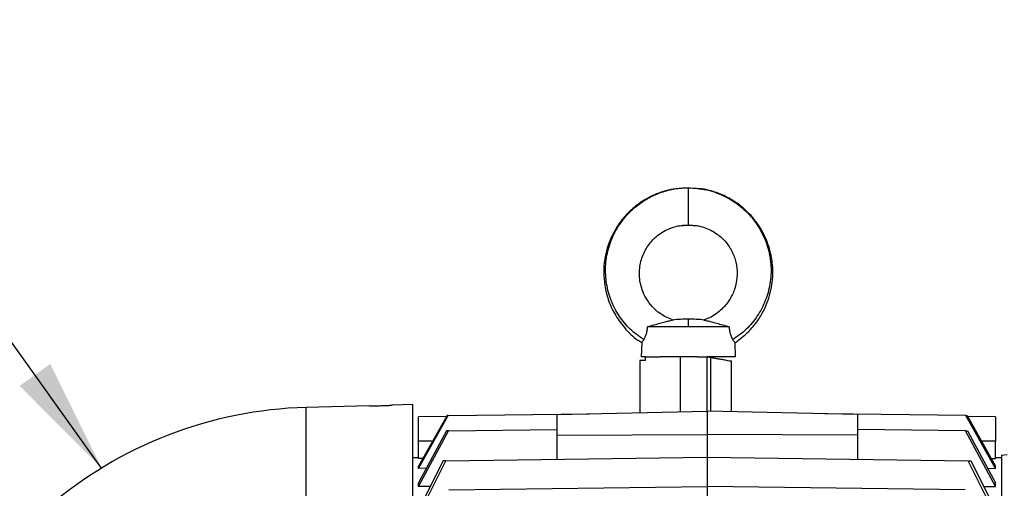
# Model space of a CAD drawing. Units: inches. Extents: x 0.1 to 22.1, y 0.1 to 17.1.
# Drawn here: x 16.2 to 17.3, y 5.1 to 5.5 of the extents above; entities that cross this region are included whole.
import ezdxf

# ---------------------------------------------------------------- set-up
doc = ezdxf.new("R2010")
doc.units = ezdxf.units.IN
doc.header["$MEASUREMENT"] = 0
doc.layers.add('7', color=7, linetype='Continuous', lineweight=25)
doc.dimstyles.new('SLDDIMSTYLE2', dxfattribs={"dimtxt": 0.18, "dimasz": 0.12, "dimexe": 0, "dimexo": 0.0625, "dimgap": 0, "dimtad": 0, "dimtih": 1, "dimtoh": 1, "dimdec": 0, "dimrnd": 1e-09, "dimzin": 0, "dimdsep": 46, "dimlunit": 5, "dimtxsty": 'Standard', "dimsah": 1, "dimcen": 0.09, "dimadec": 0, "dimazin": 0, "dimtfac": 0.12, "dimtdec": 0, "dimtofl": 0, "dimtmove": 0, "dimatfit": 3, "dimfxl": 1, "dimfrac": 2, "dimtolj": 1, "dimtzin": 0, "dimarcsym": 0})

msp = doc.modelspace()

# ---------------------------------------------------------------- linework, layer by layer
at = {"color": 8, "linetype": 'Continuous', "lineweight": 25}
for p, q in [((16.92519033, 5.32948883), (16.93491921, 5.33024375)), ((16.93491921, 5.33024375), (16.94486673, 5.32947194)), ((16.92688877, 5.13481995), (16.92688877, 5.19237023)), ((16.95854124, 5.13535909), (16.95854124, 5.19167597)), ((16.6670337, 5.10378306), (16.65224204, 5.10378306)), ((17.25696645, 5.10378306), (17.24217476, 5.10378306))]:
    msp.add_line(p, q, dxfattribs=at)
at = {"color": 7, "linetype": 'Continuous', "lineweight": 25}
for p, q in [((16.93491921, 5.23174027), (16.93491921, 5.22386624)), ((16.93491921, 5.22386624), (16.8922343, 5.22386624)), ((16.97760405, 5.22386624), (16.93491921, 5.22386624)), ((16.88609092, 5.20704599), (16.8857066, 5.19237023)), ((16.9837475, 5.20704599), (16.98413182, 5.19237023)), ((16.89014139, 5.19237023), (16.8857066, 5.19237023)), ((16.89014139, 5.19237023), (16.90551558, 5.19237023)), ((16.89014139, 5.18843315), (16.89014139, 5.19237023)), ((16.94429702, 5.19237023), (16.90551558, 5.19237023)), ((16.94429702, 5.19237023), (16.95460423, 5.19237023)), ((16.95460423, 5.19237023), (16.95854124, 5.19167597)), ((16.95460423, 5.13544838), (16.95460423, 5.19237023)), ((16.98413182, 5.19237023), (16.95460423, 5.19237023)), ((16.88401567, 5.18843315), (16.88401567, 5.13384785)), ((16.89014139, 5.18843315), (16.88401567, 5.18843315)), ((16.9801948, 5.13486805), (16.9801948, 5.18785787)), ((16.6008653, 5.14098774), (16.5344564, 5.13924876)), ((16.5344564, 4.70811821), (16.5344564, 5.13924876)), ((16.64613966, 5.14217338), (16.62448537, 5.14160631)), ((16.64613966, 4.70811821), (16.64613966, 5.14217338)), ((16.68168835, 5.12974241), (16.65224198, 5.12935697)), ((16.65224204, 5.07536912), (16.68342216, 5.13071755)), ((16.68223004, 5.13070195), (16.65224204, 5.07758095)), ((16.68342216, 5.13071755), (16.83138623, 5.13265447)), ((16.79712389, 5.13187761), (16.95460423, 5.13544838)), ((16.79712389, 5.13187761), (16.79712389, 5.11008742)), ((16.95460423, 5.13544838), (16.95460423, 5.11084198)), ((17.11208457, 5.13187761), (16.95460423, 5.13544838)), ((17.22578629, 5.13071755), (17.07782222, 5.13265447)), ((17.11208457, 5.13187761), (17.11208457, 5.11008742)), ((17.25696645, 5.07536912), (17.22578629, 5.13071755)), ((17.22697839, 5.13070195), (17.25696645, 5.07758095)), ((17.25696645, 5.12935697), (17.22752011, 5.12974241)), ((16.65224204, 5.05623944), (16.68370475, 5.11466607)), ((16.68172715, 5.11464025), (16.65224204, 5.06010095)), ((16.68370475, 5.11466607), (16.79712389, 5.11615079)), ((16.79712389, 5.11008742), (16.95460423, 5.11084198)), ((16.79712389, 5.11008742), (16.79712389, 5.08495433)), ((16.95460423, 5.11084198), (16.95460423, 5.08701585)), ((17.11208457, 5.11008742), (16.95460423, 5.11084198)), ((17.22550376, 5.11466607), (17.11208457, 5.11615079)), ((17.11208457, 5.11008742), (17.11208457, 5.08495433)), ((17.25696645, 5.05623944), (17.22550376, 5.11466607)), ((17.22748127, 5.11464025), (17.25696645, 5.06010095)), ((16.65224204, 5.08568718), (16.65224204, 5.10378306)), ((17.25696645, 5.08568718), (17.25696645, 5.10378306)), ((16.65224204, 5.08655204), (16.64613966, 5.0864455)), ((16.68089806, 5.08343276), (16.95460423, 5.08701585)), ((16.95460423, 5.08701585), (16.95460423, 5.05633694)), ((16.95460423, 5.08701585), (17.22831046, 5.08343276)), ((17.26306877, 5.0864455), (17.25696645, 5.08655204)), ((17.26306877, 5.08938725), (17.26897432, 5.09000793)), ((17.26306877, 5.08938725), (17.26306877, 4.32684913)), ((16.65686143, 5.0857638), (16.65224204, 5.08568718)), ((16.65224204, 5.02590067), (16.68089806, 5.08343276)), ((16.67812313, 5.08339651), (16.65224204, 5.03178956)), ((16.65224204, 5.07536912), (16.65224204, 5.07758095)), ((17.25696645, 5.02590067), (17.22831046, 5.08343276)), ((17.23108536, 5.08339651), (17.25696645, 5.03178956)), ((17.25234709, 5.0857638), (17.25696645, 5.08568718)), ((17.25696645, 5.07536912), (17.25696645, 5.07758095)), ((16.66056258, 5.07549162), (16.65224204, 5.07536912)), ((17.24864585, 5.07549162), (17.25696645, 5.07536912)), ((16.65224204, 5.05623944), (16.65224204, 5.06010095)), ((16.66458659, 5.05640464), (16.65224204, 5.05623944)), ((16.68406505, 5.05279539), (16.95460423, 5.05633694)), ((16.95460423, 5.05633694), (16.95460423, 5.04588137)), ((17.22514343, 5.05279539), (16.95460423, 5.05633694)), ((17.24462183, 5.05640464), (17.25696645, 5.05623944)), ((17.25696645, 5.05623944), (17.25696645, 5.06010095))]:
    msp.add_line(p, q, dxfattribs=at)
for centre, radius, start, end in [((16.93491919, 5.07912539), 0.15261486, 90, 96.22055176), ((16.93491919, 5.07912539), 0.15261486, 83.78423262, 90), ((16.54574596, 4.70811821), 0.43127838, 91.5, 130.87309127)]:
    msp.add_arc(centre, radius, start, end, dxfattribs=at)
for points, knots in [([(16.93491921, 5.36931776), (16.93068077, 5.36915187), (16.92265771, 5.36883786), (16.91151959, 5.36648531), (16.90203891, 5.36328623), (16.89354314, 5.35937128), (16.88616447, 5.35501802), (16.87954491, 5.3501888), (16.87288808, 5.34439699), (16.86602801, 5.33700567), (16.8593827, 5.32769153), (16.85390668, 5.31742576), (16.84972451, 5.30621714), (16.84698936, 5.2940064), (16.84598184, 5.28075774), (16.84709955, 5.26657404), (16.85080007, 5.25175511), (16.85752445, 5.23665769), (16.86794332, 5.22229894), (16.8778273, 5.21210219), (16.88485513, 5.20822473), (16.88630998, 5.20742204)], [0, 0, 0, 0, 0.0561444203, 0.1062772044, 0.1504257903, 0.1885804511, 0.2301330224, 0.2638269633, 0.2971097234, 0.3470164751, 0.3971671897, 0.4484245042, 0.5008515474, 0.5553224435, 0.6137989743, 0.6763531846, 0.743097633, 0.8154407257, 0.8937618528, 0.9780073459, 1, 1, 1, 1]), ([(16.88826696, 5.21022628), (16.88338974, 5.21370131), (16.87360116, 5.2206757), (16.86209104, 5.23481116), (16.85358281, 5.2509585), (16.84870241, 5.26870981), (16.84767697, 5.28719044), (16.85062348, 5.30558381), (16.85746398, 5.32302876), (16.86792878, 5.33869624), (16.8804469, 5.3507217), (16.89367989, 5.35933571), (16.90676347, 5.36503022), (16.92061886, 5.36871977), (16.93014978, 5.3692113), (16.93491921, 5.36945727)], [0, 0, 0, 0, 0.0805404252, 0.1616446703, 0.2433160195, 0.3254930264, 0.4081708878, 0.4913629581, 0.5750645399, 0.6592314204, 0.7438005201, 0.8075608084, 0.8715028436, 0.9356978946, 1, 1, 1, 1]), ([(16.93491921, 5.36945727), (16.93491921, 5.36892078), (16.93491921, 5.3678661), (16.93491921, 5.36274969), (16.93491921, 5.3559464), (16.93491921, 5.34804948), (16.93491921, 5.34043153), (16.93491921, 5.3344097), (16.93491921, 5.33044862), (16.93491921, 5.33031282), (16.93491921, 5.33024375)], [0, 0, 0, 0, 0.1271678532, 0.2500007068, 0.3728324296, 0.5000001411, 0.6271679943, 0.7499996433, 0.8728322885, 1, 1, 1, 1]), ([(16.93491921, 5.36945727), (16.94127385, 5.36902429), (16.95395839, 5.36816003), (16.97202815, 5.361703), (16.98825439, 5.35183371), (17.00190806, 5.33869245), (17.01237479, 5.32302977), (17.01921474, 5.30558354), (17.02216152, 5.28719052), (17.02113589, 5.26870981), (17.01625565, 5.25095848), (17.00774729, 5.2348112), (16.99623727, 5.22067568), (16.98644868, 5.2137013), (16.98157146, 5.21022628)], [0, 0, 0, 0, 0.0856804728, 0.171027328, 0.2560317105, 0.340619724, 0.4248056172, 0.5085261066, 0.5917370111, 0.6744335635, 0.7566290635, 0.8383189838, 0.9194413812, 1, 1, 1, 1]), ([(16.98369217, 5.20712202), (16.98635822, 5.20895735), (16.99152211, 5.21251223), (16.99774716, 5.21835829), (17.00254403, 5.22362487), (17.00613744, 5.22818936), (17.00936626, 5.2328385), (17.01332033, 5.2393978), (17.01754787, 5.24833465), (17.02107485, 5.2593273), (17.02309817, 5.27040872), (17.02369236, 5.28087788), (17.02315691, 5.2902799), (17.02198022, 5.29776354), (17.02042826, 5.30436707), (17.01831406, 5.31119864), (17.01518284, 5.31877144), (17.01094425, 5.32669668), (17.00565794, 5.33457004), (16.99873178, 5.34270356), (16.9899372, 5.35069651), (16.97910277, 5.35807089), (16.96616001, 5.36411752), (16.95313985, 5.36805949), (16.94441124, 5.3685706), (16.94083673, 5.36877991)], [0, 0, 0, 0, 0.0439933816, 0.085211273, 0.1158533246, 0.1409009992, 0.1642234396, 0.1928657296, 0.2450660881, 0.2983749924, 0.3495286071, 0.3979604579, 0.4407494685, 0.477467731, 0.5009256183, 0.5330415766, 0.574714983, 0.6122709907, 0.6552249538, 0.7035742914, 0.7573496634, 0.816562304, 0.8812373519, 0.9513646719, 1, 1, 1, 1]), ([(16.91929194, 5.23055498), (16.91492076, 5.23240717), (16.9066755, 5.23590092), (16.89716487, 5.24438029), (16.89064879, 5.25325354), (16.88665611, 5.26187205), (16.88445087, 5.26996487), (16.88329894, 5.28007908), (16.88460762, 5.29234802), (16.89002657, 5.30554081), (16.89714025, 5.31466948), (16.90426213, 5.32076396), (16.91147224, 5.32532716), (16.91944091, 5.32847071), (16.92767253, 5.33017994), (16.93241523, 5.330313), (16.93491921, 5.33038326)], [0, 0, 0, 0, 0.0977822623, 0.1844445546, 0.2600671669, 0.3247403916, 0.3801135798, 0.4332383728, 0.5350408488, 0.6319920872, 0.7254271405, 0.772008926, 0.8259695871, 0.9018168024, 0.9481628219, 1, 1, 1, 1]), ([(16.93491921, 5.33038326), (16.93786893, 5.33028232), (16.94355652, 5.33008769), (16.95154419, 5.32804628), (16.9585328, 5.3251105), (16.9660689, 5.32055771), (16.97311648, 5.31425114), (16.97862668, 5.3067038), (16.98196279, 5.30018636), (16.98482074, 5.2923365), (16.98663725, 5.2817327), (16.98566712, 5.27056009), (16.9831471, 5.26209083), (16.98089211, 5.25694706), (16.97817965, 5.25205958), (16.97498267, 5.24751865), (16.97065984, 5.24272695), (16.96556432, 5.23828667), (16.95884331, 5.23380122), (16.9534446, 5.2316889), (16.9505456, 5.23055463)], [0, 0, 0, 0, 0.0610102484, 0.1176385186, 0.1698422889, 0.2176223491, 0.299671298, 0.3638877386, 0.4102792884, 0.4509594179, 0.5366604282, 0.630849792, 0.6802403303, 0.719144625, 0.7468865213, 0.796016388, 0.8337380479, 0.8802791351, 0.9357123673, 1, 1, 1, 1]), ([(16.8922343, 5.22386624), (16.89448205, 5.22450855), (16.89897872, 5.22579351), (16.90529888, 5.22756907), (16.91083075, 5.22905054), (16.91540937, 5.23017773), (16.91780099, 5.23071069), (16.91852157, 5.23086579), (16.91840634, 5.23084067), (16.91839077, 5.23083728)], [0, 0, 0, 0, 0.1790759405, 0.3582448551, 0.5374492058, 0.7167511741, 0.8957718679, 0.9859122273, 1, 1, 1, 1]), ([(16.95144958, 5.23083693), (16.95143345, 5.2308404), (16.95131854, 5.23086516), (16.95204642, 5.23070886), (16.95444647, 5.23017365), (16.95902675, 5.22904547), (16.96455574, 5.22756464), (16.97087133, 5.22579023), (16.97536108, 5.22450721), (16.97760405, 5.22386624)], [0, 0, 0, 0, 0.0147459328, 0.1050233615, 0.2841397225, 0.4630529331, 0.6422834113, 0.8212930054, 1, 1, 1, 1]), ([(16.88826696, 5.21022628), (16.88868249, 5.21095393), (16.88951299, 5.21240824), (16.89082165, 5.2155794), (16.89186447, 5.21948645), (16.89210976, 5.22239134), (16.8922343, 5.22386624)], [0, 0, 0, 0, 0.2503348322, 0.5003281497, 0.7463032917, 1, 1, 1, 1]), ([(16.97760405, 5.22386624), (16.97772845, 5.22239262), (16.97797346, 5.21949031), (16.97901526, 5.21558322), (16.98032444, 5.21241012), (16.9811557, 5.21095438), (16.98157146, 5.21022628)], [0, 0, 0, 0, 0.2534772144, 0.4992278148, 0.7495324113, 1, 1, 1, 1]), ([(16.88609092, 5.20704599), (16.88619605, 5.20715832), (16.88640663, 5.20738331), (16.88764625, 5.20927772), (16.88826696, 5.21022628)], [0, 0, 0, 0, 0.4992832443, 1, 1, 1, 1]), ([(16.98157146, 5.21022628), (16.98219092, 5.20927945), (16.98343079, 5.20738434), (16.98364187, 5.20715883), (16.9837475, 5.20704599)], [0, 0, 0, 0, 0.4996184285, 1, 1, 1, 1]), ([(16.95854124, 5.19167597), (16.95966741, 5.19147746), (16.9613899, 5.19117382), (16.96351959, 5.19079804), (16.96549235, 5.19045044), (16.96772759, 5.19005614), (16.97071024, 5.18953036), (16.97365192, 5.1890116), (16.97704911, 5.18841244), (16.97965145, 5.18795376), (16.98001387, 5.18788978), (16.98019457, 5.18785787)], [0, 0, 0, 0, 0.0603656788, 0.0923303556, 0.1262232119, 0.1859165904, 0.2519624966, 0.3773233355, 0.5022442173, 0.7518182689, 1, 1, 1, 1]), ([(16.6008653, 5.14098774), (16.60086489, 5.14098774), (16.60071284, 5.14098774), (16.60119911, 5.1409879), (16.60230689, 5.14099023), (16.60403093, 5.14099342), (16.60613698, 5.14101352), (16.60888443, 5.14104953), (16.61117404, 5.14110171), (16.61267508, 5.14113593)], [0, 0, 0, 0, 0.0004805323, 0.17746711757, 0.31990198998, 0.50025730636, 0.63105383163, 0.75812242196, 1, 1, 1, 1]), ([(16.61267508, 5.14113593), (16.61422248, 5.1411816), (16.61731584, 5.1412729), (16.62063051, 5.14141426), (16.62264221, 5.14151275), (16.62397926, 5.14158211), (16.62477886, 5.14160632), (16.62448562, 5.14160631), (16.62448537, 5.14160631)], [0, 0, 0, 0, 0.2498537725, 0.4994762387, 0.6328468461, 0.7608615319, 0.9997925165, 1, 1, 1, 1]), ([(16.65224204, 5.10378306), (16.65224204, 5.10712466), (16.65224204, 5.11380497), (16.65224204, 5.12241144), (16.65224204, 5.12772509), (16.65224204, 5.12998915), (16.65224204, 5.12935388), (16.65224204, 5.12935239)], [0, 0, 0, 0, 0.2500738594, 0.4999312034, 0.7496777589, 0.9994130962, 1, 1, 1, 1]), ([(16.68342216, 5.13071755), (16.68319069, 5.13071454), (16.68277734, 5.13070917), (16.68239727, 5.13070415), (16.68223004, 5.13070195)], [0, 0, 0, 0, 0.5600007898, 1, 1, 1, 1]), ([(17.22578629, 5.13071755), (17.22601774, 5.13071454), (17.22643104, 5.13070917), (17.22681114, 5.13070415), (17.22697839, 5.13070195)], [0, 0, 0, 0, 0.5600003116, 1, 1, 1, 1]), ([(17.25696645, 5.12935486), (17.25696645, 5.12897257), (17.25696645, 5.12820727), (17.25696645, 5.12230011), (17.25696645, 5.11384538), (17.25696645, 5.10713798), (17.25696645, 5.10378306)], [0, 0, 0, 0, 0.2495765765, 0.4996222009, 0.7497203, 1, 1, 1, 1]), ([(16.68370475, 5.11466607), (16.68332752, 5.11466113), (16.68265391, 5.11465232), (16.68201032, 5.11464394), (16.68172715, 5.11464025)], [0, 0, 0, 0, 0.5600137746, 1, 1, 1, 1]), ([(17.22550376, 5.11466607), (17.22588094, 5.11466113), (17.22655446, 5.11465232), (17.22719808, 5.11464394), (17.22748127, 5.11464025)], [0, 0, 0, 0, 0.5600125215, 1, 1, 1, 1]), ([(16.68089806, 5.08343276), (16.68037329, 5.08342594), (16.67943621, 5.08341374), (16.67852435, 5.08340177), (16.67812313, 5.08339651)], [0, 0, 0, 0, 0.5599960619, 1, 1, 1, 1]), ([(17.22831046, 5.08343276), (17.22883522, 5.08342594), (17.22977232, 5.08341374), (17.23068415, 5.08340177), (17.23108536, 5.08339651)], [0, 0, 0, 0, 0.5599964716, 1, 1, 1, 1])]:
    msp.add_open_spline(points, degree=3, knots=knots, dxfattribs=at)

# ---------------------------------------------------------------- leaders
at = {"layer": '7', "color": 7}
msp.add_leader([(16.32019579, 5.07571603), (15.9839781, 5.54554649), (15.8589781, 5.54554649)], dimstyle='SLDDIMSTYLE2', dxfattribs=at)

doc.saveas('drawing.dxf')
